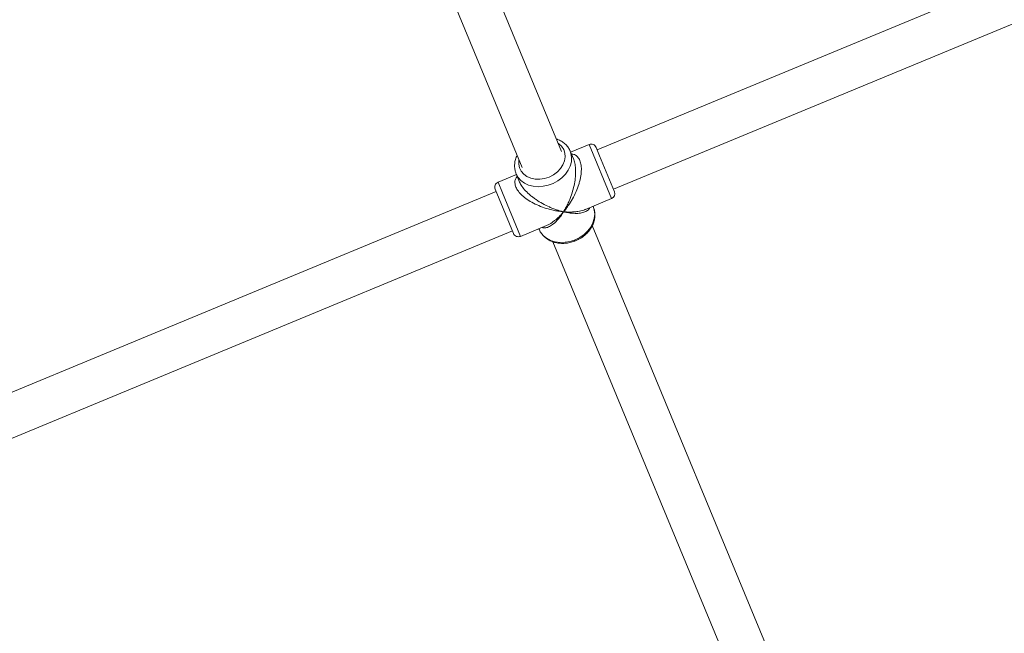
# Model space of a CAD drawing. Units: millimetres. Extents: x -527 to 9752, y -333 to 10948.
# Drawn here: x 5818 to 6187, y 3156 to 3387 of the extents above; entities that cross this region are included whole.
import ezdxf

# ---------------------------------------------------------------- set-up
doc = ezdxf.new("R2010")
doc.units = ezdxf.units.MM
doc.layers.add('Dimensions', color=7, linetype='Continuous')
doc.layers.add('Warstwa 1', color=7, linetype='Continuous')
doc.styles.get("Standard").update_dxf_attribs({"font": 'arial.ttf'})
doc.dimstyles.new('Leikkiset keinu', dxfattribs={"dimtxt": 150, "dimasz": 2.5, "dimexe": 0.06, "dimexo": 0.625, "dimtad": 0, "dimtih": 1, "dimtoh": 1, "dimdec": 0, "dimtxsty": 'Standard', "dimcen": 2.5, "dimadec": 0, "dimazin": 0, "dimtfac": 1, "dimtmove": 0, "dimatfit": 3, "dimfxl": 1, "dimarcsym": 0})

# ---------------------------------------------------------------- blocks, each defined once
blk = doc.blocks.new('*D3')
at = {"layer": 'Defpoints', "color": 0}
for p in [(844.11, 5107.63), (9714.1, 5107.62), (9714.1, -234.85)]:
    blk.add_point(p, dxfattribs=at)
at = {"layer": 'Dimensions', "color": 0, "lineweight": -2}
for p, q in [((844.11, 5107), (844.11, -234.91)), ((9714.1, 5107), (9714.1, -234.91)), ((846.61, -234.85), (5054.98, -234.85)), ((9711.6, -234.85), (5503.23, -234.85))]:
    blk.add_line(p, q, dxfattribs=at)
at = {"layer": 'Dimensions', "color": 0}
for points in [[(846.61, -234.43), (846.61, -235.27), (844.11, -234.85)], [(9711.6, -235.27), (9711.6, -234.43), (9714.1, -234.85)]]:
    blk.add_solid(points, dxfattribs=at)
at = {"layer": 'Dimensions', "color": 0, "lineweight": 5, "insert": (5279.11, -234.85), "char_height": 150, "attachment_point": 5}
blk.add_mtext('8870', dxfattribs=at)
blk = doc.blocks.new('*D5')
at = {"layer": 'Defpoints', "color": 0}
for p in [(2322.14, 5107.43), (8235.77, 5109.18), (8235.77, 404.04)]:
    blk.add_point(p, dxfattribs=at)
at = {"layer": 'Dimensions', "color": 0, "lineweight": -2}
for p, q in [((2322.14, 5106.81), (2322.14, 403.98)), ((8235.77, 5108.56), (8235.77, 403.98)), ((2324.64, 404.04), (5054.9, 404.04)), ((8233.27, 404.04), (5503, 404.04))]:
    blk.add_line(p, q, dxfattribs=at)
at = {"layer": 'Dimensions', "color": 0}
for points in [[(2324.64, 404.46), (2324.64, 403.62), (2322.14, 404.04)], [(8233.27, 403.62), (8233.27, 404.46), (8235.77, 404.04)]]:
    blk.add_solid(points, dxfattribs=at)
at = {"layer": 'Dimensions', "color": 0, "lineweight": 5, "insert": (5278.95, 404.04), "char_height": 150, "attachment_point": 5}
blk.add_mtext('5914', dxfattribs=at)

msp = doc.modelspace()

# ---------------------------------------------------------------- linework, layer by layer
at = {"layer": 'Warstwa 1', "lineweight": 5}
for points in [[(5941.31, 3488.02), (5941.31, 3488.02), (5287.11, 3217.04), (5287.11, 3217.04)], [(6021.1, 3337.21), (6021.1, 3337.21), (5962.22, 3479.36), (5962.22, 3479.36)], [(6369.47, 3476.58), (6369.47, 3476.58), (6034.4, 3337.78), (6034.4, 3337.78)], [(5285.7, 3199.14), (5285.7, 3199.14), (5950.3, 3474.43), (5950.3, 3474.43)], [(5947.44, 3473.24), (5947.44, 3473.24), (6006.32, 3331.09), (6006.32, 3331.09)], [(6040.52, 3323), (6040.52, 3323), (6375.6, 3461.8), (6375.6, 3461.8)], [(6031.4, 3339.79), (6031.4, 3339.79), (6024.47, 3336.92), (6024.47, 3336.92)], [(6031.4, 3339.79), (6031.4, 3339.79), (6039.82, 3319.46), (6039.82, 3319.46)], [(6035.35, 3335.48), (6035.35, 3335.48), (6034.01, 3338.7), (6034.01, 3338.7)], [(6024.34, 3337.22), (6024.34, 3337.22), (6024.28, 3337.38), (6024.28, 3337.38)], [(6025.63, 3334.11), (6025.63, 3334.11), (6024.34, 3337.22), (6024.34, 3337.22)], [(6040.9, 3322.07), (6040.9, 3322.07), (6035.35, 3335.48), (6035.35, 3335.48)], [(6004.15, 3328.5), (6004.15, 3328.5), (5997.22, 3325.63), (5997.22, 3325.63)], [(6004.02, 3328.81), (6004.02, 3328.81), (6005.31, 3325.69), (6005.31, 3325.69)], [(5998.85, 3321.69), (5998.85, 3321.69), (5997.22, 3325.63), (5997.22, 3325.63)], [(5996.52, 3322.09), (5996.52, 3322.09), (5664.85, 3184.71), (5664.85, 3184.71)], [(5996.13, 3323.01), (5996.13, 3323.01), (6003.02, 3306.38), (6003.02, 3306.38)], [(6005.64, 3305.3), (6005.64, 3305.3), (5998.85, 3321.69), (5998.85, 3321.69)], [(6039.82, 3319.46), (6040.84, 3319.88), (6041.32, 3321.05), (6040.9, 3322.07)], [(6030.05, 3315.41), (6030.05, 3315.41), (6039.82, 3319.46), (6039.82, 3319.46)], [(6033.02, 3316.28), (6033.02, 3316.28), (6032.89, 3316.59), (6032.89, 3316.59)], [(6005.64, 3305.3), (6005.64, 3305.3), (6015.4, 3309.35), (6015.4, 3309.35)], [(6110.1, 3122.34), (6110.1, 3122.34), (6032.63, 3309.37), (6032.63, 3309.37)], [(5670.97, 3169.93), (5670.97, 3169.93), (6002.64, 3307.31), (6002.64, 3307.31)], [(6012.56, 3308.17), (6012.56, 3308.17), (6012.69, 3307.86), (6012.69, 3307.86)], [(6017.85, 3303.26), (6017.85, 3303.26), (6095.32, 3116.22), (6095.32, 3116.22)], [(6506.76, 3281.71), (6506.76, 3281.71), (6123.4, 3122.91), (6123.4, 3122.91)], [(6129.52, 3108.13), (6129.52, 3108.13), (6505.93, 3264.05), (6505.93, 3264.05)]]:
    msp.add_open_spline(points, degree=3, dxfattribs=at)
for points, knots in [([(6019.86, 3340.22), (6019.86, 3340.22), (6019.98, 3340.13), (6019.98, 3340.13), (6019.98, 3340.13), (6019.98, 3340.13), (6021.08, 3339.13), (6021.08, 3339.13), (6021.08, 3339.13), (6021.08, 3339.13), (6021.88, 3337.92), (6021.88, 3337.92), (6021.88, 3337.92), (6021.88, 3337.92), (6022.34, 3336.56), (6022.34, 3336.56), (6022.34, 3336.56), (6022.34, 3336.56), (6022.45, 3335.09), (6022.45, 3335.09), (6022.45, 3335.09), (6022.45, 3335.09), (6022.21, 3333.59), (6022.21, 3333.59), (6022.21, 3333.59), (6022.21, 3333.59), (6021.61, 3332.12), (6021.61, 3332.12), (6021.61, 3332.12), (6021.61, 3332.12), (6020.7, 3330.72), (6020.7, 3330.72), (6020.7, 3330.72), (6020.7, 3330.72), (6019.49, 3329.47), (6019.49, 3329.47), (6019.49, 3329.47), (6019.49, 3329.47), (6018.05, 3328.4), (6018.05, 3328.4), (6018.05, 3328.4), (6018.05, 3328.4), (6016.43, 3327.58), (6016.43, 3327.58)], [0, 0, 0, 0, 0.083333, 0.083333, 0.083333, 0.083333, 0.166667, 0.166667, 0.166667, 0.166667, 0.25, 0.25, 0.25, 0.25, 0.333333, 0.333333, 0.333333, 0.333333, 0.416667, 0.416667, 0.416667, 0.416667, 0.5, 0.5, 0.5, 0.5, 0.583333, 0.583333, 0.583333, 0.583333, 0.666667, 0.666667, 0.666667, 0.666667, 0.75, 0.75, 0.75, 0.75, 0.833333, 0.833333, 0.833333, 0.833333, 1, 1, 1, 1]), ([(6024.26, 3337.39), (6024.24, 3337.44), (6024.22, 3337.5), (6024.2, 3337.55), (6024.2, 3337.55), (6024.02, 3338.04), (6023.72, 3338.47), (6023.4, 3338.88), (6023.4, 3338.88), (6023.08, 3339.3), (6022.73, 3339.69), (6022.34, 3340.04), (6022.34, 3340.04), (6021.95, 3340.39), (6021.52, 3340.7), (6021.06, 3340.99), (6021.06, 3340.99), (6020.6, 3341.28), (6020.12, 3341.54), (6019.59, 3341.72), (6019.59, 3341.72), (6019.46, 3341.76), (6019.32, 3341.8), (6019.19, 3341.84)], [0, 0, 0, 0, 0.142857, 0.142857, 0.142857, 0.142857, 0.285714, 0.285714, 0.285714, 0.285714, 0.428571, 0.428571, 0.428571, 0.428571, 0.571429, 0.571429, 0.571429, 0.571429, 0.714286, 0.714286, 0.714286, 0.714286, 1, 1, 1, 1]), ([(6034.01, 3338.7), (6033.81, 3339.19), (6033.42, 3339.58), (6032.93, 3339.79), (6032.93, 3339.79), (6032.44, 3339.99), (6031.89, 3339.99), (6031.4, 3339.79)], [0, 0, 0, 0, 0.333333, 0.333333, 0.333333, 0.333333, 1, 1, 1, 1]), ([(6004.4, 3335.72), (6004.34, 3335.61), (6004.28, 3335.51), (6004.23, 3335.4), (6004.23, 3335.4), (6003.96, 3334.89), (6003.8, 3334.34), (6003.67, 3333.79), (6003.67, 3333.79), (6003.55, 3333.24), (6003.47, 3332.7), (6003.44, 3332.15), (6003.44, 3332.15), (6003.41, 3331.61), (6003.44, 3331.07), (6003.53, 3330.54), (6003.53, 3330.54), (6003.61, 3330.05), (6003.73, 3329.58), (6003.9, 3329.12), (6003.9, 3329.12), (6003.94, 3329.01), (6003.98, 3328.91), (6004.02, 3328.81)], [0, 0, 0, 0, 0.142857, 0.142857, 0.142857, 0.142857, 0.285714, 0.285714, 0.285714, 0.285714, 0.428571, 0.428571, 0.428571, 0.428571, 0.571429, 0.571429, 0.571429, 0.571429, 0.714286, 0.714286, 0.714286, 0.714286, 1, 1, 1, 1]), ([(6004.02, 3328.81), (6004.02, 3328.81), (6004.77, 3327.44), (6004.77, 3327.44), (6004.77, 3327.44), (6004.77, 3327.44), (6005.83, 3326.25), (6005.83, 3326.25), (6005.83, 3326.25), (6005.83, 3326.25), (6007.16, 3325.28), (6007.16, 3325.28), (6007.16, 3325.28), (6007.16, 3325.28), (6008.72, 3324.56), (6008.72, 3324.56), (6008.72, 3324.56), (6008.72, 3324.56), (6010.44, 3324.11), (6010.44, 3324.11), (6010.44, 3324.11), (6010.44, 3324.11), (6012.29, 3323.95), (6012.29, 3323.95), (6012.29, 3323.95), (6012.29, 3323.95), (6014.2, 3324.08), (6014.2, 3324.08), (6014.2, 3324.08), (6014.2, 3324.08), (6016.11, 3324.49), (6016.11, 3324.49), (6016.11, 3324.49), (6016.11, 3324.49), (6017.96, 3325.18), (6017.96, 3325.18), (6017.96, 3325.18), (6017.96, 3325.18), (6019.68, 3326.12), (6019.68, 3326.12), (6019.68, 3326.12), (6019.68, 3326.12), (6021.23, 3327.28), (6021.23, 3327.28), (6021.23, 3327.28), (6021.23, 3327.28), (6022.56, 3328.63), (6022.56, 3328.63), (6022.56, 3328.63), (6022.56, 3328.63), (6023.61, 3330.12), (6023.61, 3330.12), (6023.61, 3330.12), (6023.61, 3330.12), (6024.36, 3331.7), (6024.36, 3331.7), (6024.36, 3331.7), (6024.36, 3331.7), (6024.78, 3333.32), (6024.78, 3333.32), (6024.78, 3333.32), (6024.78, 3333.32), (6024.86, 3334.94), (6024.86, 3334.94), (6024.86, 3334.94), (6024.86, 3334.94), (6024.6, 3336.49), (6024.6, 3336.49), (6024.6, 3336.49), (6024.6, 3336.49), (6024.34, 3337.22), (6024.34, 3337.22)], [0, 0, 0, 0, 0.052632, 0.052632, 0.052632, 0.052632, 0.105263, 0.105263, 0.105263, 0.105263, 0.157895, 0.157895, 0.157895, 0.157895, 0.210526, 0.210526, 0.210526, 0.210526, 0.263158, 0.263158, 0.263158, 0.263158, 0.315789, 0.315789, 0.315789, 0.315789, 0.368421, 0.368421, 0.368421, 0.368421, 0.421053, 0.421053, 0.421053, 0.421053, 0.473684, 0.473684, 0.473684, 0.473684, 0.526316, 0.526316, 0.526316, 0.526316, 0.578947, 0.578947, 0.578947, 0.578947, 0.631579, 0.631579, 0.631579, 0.631579, 0.684211, 0.684211, 0.684211, 0.684211, 0.736842, 0.736842, 0.736842, 0.736842, 0.789474, 0.789474, 0.789474, 0.789474, 0.842105, 0.842105, 0.842105, 0.842105, 0.894737, 0.894737, 0.894737, 0.894737, 1, 1, 1, 1]), ([(6021.84, 3314.51), (6022.2, 3314.95), (6022.55, 3315.39), (6022.9, 3315.84), (6022.9, 3315.84), (6023.14, 3316.17), (6023.38, 3316.51), (6023.62, 3316.85), (6023.62, 3316.85), (6023.91, 3317.28), (6024.2, 3317.72), (6024.48, 3318.18), (6024.48, 3318.18), (6024.73, 3318.58), (6024.97, 3318.99), (6025.2, 3319.41), (6025.2, 3319.41), (6025.67, 3320.27), (6026.12, 3321.16), (6026.52, 3322.09), (6026.52, 3322.09), (6026.9, 3322.96), (6027.25, 3323.86), (6027.54, 3324.78), (6027.54, 3324.78), (6027.68, 3325.23), (6027.81, 3325.69), (6027.93, 3326.15), (6027.93, 3326.15), (6028.04, 3326.58), (6028.13, 3327.01), (6028.22, 3327.45), (6028.22, 3327.45), (6028.37, 3328.24), (6028.47, 3329.04), (6028.5, 3329.82), (6028.5, 3329.82), (6028.54, 3330.56), (6028.51, 3331.29), (6028.41, 3331.98), (6028.41, 3331.98), (6028.32, 3332.62), (6028.17, 3333.22), (6027.95, 3333.74), (6027.95, 3333.74), (6027.73, 3334.27), (6027.45, 3334.72), (6027.12, 3335.09), (6027.12, 3335.09), (6026.78, 3335.48), (6026.39, 3335.78), (6025.96, 3335.97), (6025.96, 3335.97), (6025.57, 3336.13), (6025.15, 3336.2), (6024.74, 3336.27)], [0, 0, 0, 0, 0.066667, 0.066667, 0.066667, 0.066667, 0.133333, 0.133333, 0.133333, 0.133333, 0.2, 0.2, 0.2, 0.2, 0.266667, 0.266667, 0.266667, 0.266667, 0.333333, 0.333333, 0.333333, 0.333333, 0.4, 0.4, 0.4, 0.4, 0.466667, 0.466667, 0.466667, 0.466667, 0.533333, 0.533333, 0.533333, 0.533333, 0.6, 0.6, 0.6, 0.6, 0.666667, 0.666667, 0.666667, 0.666667, 0.733333, 0.733333, 0.733333, 0.733333, 0.8, 0.8, 0.8, 0.8, 0.866667, 0.866667, 0.866667, 0.866667, 1, 1, 1, 1]), ([(6016.43, 3327.58), (6016.43, 3327.58), (6014.7, 3327.02), (6014.7, 3327.02), (6014.7, 3327.02), (6014.7, 3327.02), (6012.93, 3326.75), (6012.93, 3326.75), (6012.93, 3326.75), (6012.93, 3326.75), (6011.2, 3326.79), (6011.2, 3326.79), (6011.2, 3326.79), (6011.2, 3326.79), (6009.56, 3327.12), (6009.56, 3327.12), (6009.56, 3327.12), (6009.56, 3327.12), (6008.09, 3327.75), (6008.09, 3327.75), (6008.09, 3327.75), (6008.09, 3327.75), (6006.86, 3328.64), (6006.86, 3328.64), (6006.86, 3328.64), (6006.86, 3328.64), (6005.9, 3329.75), (6005.9, 3329.75), (6005.9, 3329.75), (6005.9, 3329.75), (6005.27, 3331.04), (6005.27, 3331.04), (6005.27, 3331.04), (6005.27, 3331.04), (6004.98, 3332.46), (6004.98, 3332.46), (6004.98, 3332.46), (6004.98, 3332.46), (6005.05, 3333.95), (6005.05, 3333.95), (6005.05, 3333.95), (6005.05, 3333.95), (6005.07, 3334.1), (6005.07, 3334.1)], [0, 0, 0, 0, 0.083333, 0.083333, 0.083333, 0.083333, 0.166667, 0.166667, 0.166667, 0.166667, 0.25, 0.25, 0.25, 0.25, 0.333333, 0.333333, 0.333333, 0.333333, 0.416667, 0.416667, 0.416667, 0.416667, 0.5, 0.5, 0.5, 0.5, 0.583333, 0.583333, 0.583333, 0.583333, 0.666667, 0.666667, 0.666667, 0.666667, 0.75, 0.75, 0.75, 0.75, 0.833333, 0.833333, 0.833333, 0.833333, 1, 1, 1, 1]), ([(6025.63, 3334.11), (6025.82, 3333.54), (6026.01, 3332.97), (6026.14, 3332.33), (6026.14, 3332.33), (6026.28, 3331.66), (6026.34, 3330.91), (6026.36, 3330.16), (6026.36, 3330.16), (6026.39, 3329.36), (6026.36, 3328.56), (6026.29, 3327.76), (6026.29, 3327.76), (6026.21, 3326.84), (6026.07, 3325.93), (6025.9, 3325.04), (6025.9, 3325.04), (6025.72, 3324.1), (6025.49, 3323.18), (6025.24, 3322.29), (6025.24, 3322.29), (6024.96, 3321.34), (6024.65, 3320.43), (6024.31, 3319.55), (6024.31, 3319.55), (6024.09, 3318.96), (6023.85, 3318.39), (6023.6, 3317.84), (6023.6, 3317.84), (6023.36, 3317.3), (6023.1, 3316.77), (6022.84, 3316.27), (6022.84, 3316.27), (6022.52, 3315.66), (6022.18, 3315.09), (6021.84, 3314.51)], [0, 0, 0, 0, 0.1, 0.1, 0.1, 0.1, 0.2, 0.2, 0.2, 0.2, 0.3, 0.3, 0.3, 0.3, 0.4, 0.4, 0.4, 0.4, 0.5, 0.5, 0.5, 0.5, 0.6, 0.6, 0.6, 0.6, 0.7, 0.7, 0.7, 0.7, 0.8, 0.8, 0.8, 0.8, 1, 1, 1, 1]), ([(6004.41, 3327.85), (6004.17, 3327.51), (6003.92, 3327.16), (6003.77, 3326.77), (6003.77, 3326.77), (6003.59, 3326.34), (6003.53, 3325.85), (6003.56, 3325.33), (6003.56, 3325.33), (6003.59, 3324.84), (6003.71, 3324.32), (6003.93, 3323.79), (6003.93, 3323.79), (6004.15, 3323.27), (6004.46, 3322.73), (6004.85, 3322.21), (6004.85, 3322.21), (6005.26, 3321.66), (6005.76, 3321.13), (6006.31, 3320.63), (6006.31, 3320.63), (6006.89, 3320.1), (6007.53, 3319.61), (6008.19, 3319.15), (6008.19, 3319.15), (6008.95, 3318.64), (6009.74, 3318.17), (6010.55, 3317.75), (6010.55, 3317.75), (6011.42, 3317.3), (6012.29, 3316.91), (6013.18, 3316.56), (6013.18, 3316.56), (6014.12, 3316.19), (6015.07, 3315.87), (6016.01, 3315.6), (6016.01, 3315.6), (6016.64, 3315.42), (6017.26, 3315.26), (6017.88, 3315.12), (6017.88, 3315.12), (6018.49, 3314.99), (6019.1, 3314.87), (6019.7, 3314.78), (6019.7, 3314.78), (6020.42, 3314.66), (6021.13, 3314.59), (6021.84, 3314.51)], [0, 0, 0, 0, 0.076923, 0.076923, 0.076923, 0.076923, 0.153846, 0.153846, 0.153846, 0.153846, 0.230769, 0.230769, 0.230769, 0.230769, 0.307692, 0.307692, 0.307692, 0.307692, 0.384615, 0.384615, 0.384615, 0.384615, 0.461538, 0.461538, 0.461538, 0.461538, 0.538462, 0.538462, 0.538462, 0.538462, 0.615385, 0.615385, 0.615385, 0.615385, 0.692308, 0.692308, 0.692308, 0.692308, 0.769231, 0.769231, 0.769231, 0.769231, 0.846154, 0.846154, 0.846154, 0.846154, 1, 1, 1, 1]), ([(5997.22, 3325.63), (5996.73, 3325.42), (5996.34, 3325.03), (5996.13, 3324.54), (5996.13, 3324.54), (5995.93, 3324.05), (5995.93, 3323.5), (5996.13, 3323.01)], [0, 0, 0, 0, 0.333333, 0.333333, 0.333333, 0.333333, 1, 1, 1, 1]), ([(6021.84, 3314.51), (6021.34, 3314.64), (6020.83, 3314.77), (6020.31, 3314.92), (6020.31, 3314.92), (6019.95, 3315.03), (6019.58, 3315.15), (6019.2, 3315.28), (6019.2, 3315.28), (6018.74, 3315.44), (6018.27, 3315.61), (6017.79, 3315.8), (6017.79, 3315.8), (6017.38, 3315.96), (6016.96, 3316.14), (6016.54, 3316.33), (6016.54, 3316.33), (6015.68, 3316.71), (6014.81, 3317.14), (6013.94, 3317.61), (6013.94, 3317.61), (6013.13, 3318.06), (6012.32, 3318.55), (6011.53, 3319.09), (6011.53, 3319.09), (6011.14, 3319.35), (6010.76, 3319.62), (6010.38, 3319.91), (6010.38, 3319.91), (6010.03, 3320.17), (6009.68, 3320.45), (6009.34, 3320.74), (6009.34, 3320.74), (6008.72, 3321.25), (6008.13, 3321.8), (6007.59, 3322.38), (6007.59, 3322.38), (6007.07, 3322.93), (6006.58, 3323.5), (6006.2, 3324.08), (6006.2, 3324.08), (6005.84, 3324.61), (6005.58, 3325.15), (6005.31, 3325.69)], [0, 0, 0, 0, 0.083333, 0.083333, 0.083333, 0.083333, 0.166667, 0.166667, 0.166667, 0.166667, 0.25, 0.25, 0.25, 0.25, 0.333333, 0.333333, 0.333333, 0.333333, 0.416667, 0.416667, 0.416667, 0.416667, 0.5, 0.5, 0.5, 0.5, 0.583333, 0.583333, 0.583333, 0.583333, 0.666667, 0.666667, 0.666667, 0.666667, 0.75, 0.75, 0.75, 0.75, 0.833333, 0.833333, 0.833333, 0.833333, 1, 1, 1, 1]), ([(6026.34, 3303.65), (6026.66, 3303.79), (6026.98, 3303.93), (6027.28, 3304.09), (6027.28, 3304.09), (6027.84, 3304.37), (6028.38, 3304.69), (6028.89, 3305.05), (6028.89, 3305.05), (6029.4, 3305.41), (6029.88, 3305.8), (6030.32, 3306.22), (6030.32, 3306.22), (6030.77, 3306.65), (6031.18, 3307.1), (6031.54, 3307.57), (6031.54, 3307.57), (6031.91, 3308.05), (6032.23, 3308.55), (6032.51, 3309.07), (6032.51, 3309.07), (6032.78, 3309.58), (6033.01, 3310.12), (6033.18, 3310.66), (6033.18, 3310.66), (6033.35, 3311.2), (6033.48, 3311.75), (6033.54, 3312.3), (6033.54, 3312.3), (6033.61, 3312.84), (6033.62, 3313.38), (6033.58, 3313.92), (6033.58, 3313.92), (6033.54, 3314.45), (6033.46, 3314.98), (6033.3, 3315.48), (6033.3, 3315.48), (6033.19, 3315.81), (6033.05, 3316.13), (6032.9, 3316.45)], [0, 0, 0, 0, 0.090909, 0.090909, 0.090909, 0.090909, 0.181818, 0.181818, 0.181818, 0.181818, 0.272727, 0.272727, 0.272727, 0.272727, 0.363636, 0.363636, 0.363636, 0.363636, 0.454545, 0.454545, 0.454545, 0.454545, 0.545455, 0.545455, 0.545455, 0.545455, 0.636364, 0.636364, 0.636364, 0.636364, 0.727273, 0.727273, 0.727273, 0.727273, 0.818182, 0.818182, 0.818182, 0.818182, 1, 1, 1, 1]), ([(6013.72, 3308.65), (6013.95, 3308.57), (6014.18, 3308.5), (6014.42, 3308.46), (6014.42, 3308.46), (6014.88, 3308.4), (6015.36, 3308.51), (6015.84, 3308.68), (6015.84, 3308.68), (6016.34, 3308.87), (6016.84, 3309.12), (6017.33, 3309.44), (6017.33, 3309.44), (6017.85, 3309.78), (6018.37, 3310.21), (6018.87, 3310.7), (6018.87, 3310.7), (6019.2, 3311.02), (6019.53, 3311.37), (6019.85, 3311.75), (6019.85, 3311.75), (6020.17, 3312.12), (6020.48, 3312.5), (6020.78, 3312.92), (6020.78, 3312.92), (6021.14, 3313.42), (6021.49, 3313.97), (6021.84, 3314.51)], [0, 0, 0, 0, 0.125, 0.125, 0.125, 0.125, 0.25, 0.25, 0.25, 0.25, 0.375, 0.375, 0.375, 0.375, 0.5, 0.5, 0.5, 0.5, 0.625, 0.625, 0.625, 0.625, 0.75, 0.75, 0.75, 0.75, 1, 1, 1, 1]), ([(6021.84, 3314.51), (6021.48, 3314.09), (6021.12, 3313.68), (6020.75, 3313.28), (6020.75, 3313.28), (6020.48, 3313.01), (6020.21, 3312.74), (6019.94, 3312.48), (6019.94, 3312.48), (6019.6, 3312.16), (6019.26, 3311.85), (6018.91, 3311.56), (6018.91, 3311.56), (6018.6, 3311.31), (6018.29, 3311.07), (6017.98, 3310.84), (6017.98, 3310.84), (6017.35, 3310.36), (6016.7, 3309.93), (6016.04, 3309.64), (6016.04, 3309.64), (6015.82, 3309.55), (6015.6, 3309.47), (6015.38, 3309.39)], [0, 0, 0, 0, 0.142857, 0.142857, 0.142857, 0.142857, 0.285714, 0.285714, 0.285714, 0.285714, 0.428571, 0.428571, 0.428571, 0.428571, 0.571429, 0.571429, 0.571429, 0.571429, 0.714286, 0.714286, 0.714286, 0.714286, 1, 1, 1, 1]), ([(6021.84, 3314.51), (6022.34, 3314.4), (6022.84, 3314.29), (6023.33, 3314.2), (6023.33, 3314.2), (6023.68, 3314.14), (6024.02, 3314.09), (6024.36, 3314.05), (6024.36, 3314.05), (6024.78, 3314), (6025.19, 3313.96), (6025.6, 3313.94), (6025.6, 3313.94), (6025.96, 3313.92), (6026.3, 3313.91), (6026.65, 3313.92), (6026.65, 3313.92), (6027.34, 3313.93), (6028.01, 3313.99), (6028.62, 3314.12), (6028.62, 3314.12), (6029.2, 3314.23), (6029.74, 3314.4), (6030.21, 3314.64), (6030.21, 3314.64), (6030.44, 3314.75), (6030.66, 3314.88), (6030.86, 3315.03), (6030.86, 3315.03), (6031.05, 3315.16), (6031.23, 3315.31), (6031.37, 3315.48), (6031.37, 3315.48), (6031.52, 3315.67), (6031.63, 3315.89), (6031.73, 3316.11)], [0, 0, 0, 0, 0.1, 0.1, 0.1, 0.1, 0.2, 0.2, 0.2, 0.2, 0.3, 0.3, 0.3, 0.3, 0.4, 0.4, 0.4, 0.4, 0.5, 0.5, 0.5, 0.5, 0.6, 0.6, 0.6, 0.6, 0.7, 0.7, 0.7, 0.7, 0.8, 0.8, 0.8, 0.8, 1, 1, 1, 1]), ([(6030.03, 3315.46), (6029.82, 3315.36), (6029.61, 3315.26), (6029.39, 3315.17), (6029.39, 3315.17), (6028.73, 3314.91), (6027.96, 3314.76), (6027.17, 3314.64), (6027.17, 3314.64), (6026.65, 3314.57), (6026.12, 3314.51), (6025.57, 3314.47), (6025.57, 3314.47), (6025.03, 3314.43), (6024.48, 3314.41), (6023.92, 3314.41), (6023.92, 3314.41), (6023.24, 3314.42), (6022.54, 3314.47), (6021.84, 3314.51)], [0, 0, 0, 0, 0.166667, 0.166667, 0.166667, 0.166667, 0.333333, 0.333333, 0.333333, 0.333333, 0.5, 0.5, 0.5, 0.5, 0.666667, 0.666667, 0.666667, 0.666667, 1, 1, 1, 1]), ([(6033.02, 3316.28), (6033.02, 3316.28), (6033.37, 3315.16), (6033.37, 3315.16), (6033.37, 3315.16), (6033.37, 3315.16), (6033.55, 3313.59), (6033.55, 3313.59), (6033.55, 3313.59), (6033.55, 3313.59), (6033.38, 3311.97), (6033.38, 3311.97), (6033.38, 3311.97), (6033.38, 3311.97), (6032.87, 3310.35), (6032.87, 3310.35), (6032.87, 3310.35), (6032.87, 3310.35), (6032.05, 3308.79), (6032.05, 3308.79), (6032.05, 3308.79), (6032.05, 3308.79), (6030.92, 3307.34), (6030.92, 3307.34), (6030.92, 3307.34), (6030.92, 3307.34), (6029.54, 3306.03), (6029.54, 3306.03), (6029.54, 3306.03), (6029.54, 3306.03), (6027.94, 3304.92), (6027.94, 3304.92), (6027.94, 3304.92), (6027.94, 3304.92), (6026.18, 3304.04), (6026.18, 3304.04)], [0, 0, 0, 0, 0.1, 0.1, 0.1, 0.1, 0.2, 0.2, 0.2, 0.2, 0.3, 0.3, 0.3, 0.3, 0.4, 0.4, 0.4, 0.4, 0.5, 0.5, 0.5, 0.5, 0.6, 0.6, 0.6, 0.6, 0.7, 0.7, 0.7, 0.7, 0.8, 0.8, 0.8, 0.8, 1, 1, 1, 1]), ([(6003.02, 3306.38), (6003.23, 3305.89), (6003.61, 3305.5), (6004.1, 3305.3), (6004.1, 3305.3), (6004.59, 3305.1), (6005.15, 3305.1), (6005.64, 3305.3)], [0, 0, 0, 0, 0.333333, 0.333333, 0.333333, 0.333333, 1, 1, 1, 1]), ([(6012.63, 3308.11), (6012.66, 3307.99), (6012.7, 3307.86), (6012.74, 3307.74), (6012.74, 3307.74), (6012.92, 3307.26), (6013.19, 3306.81), (6013.5, 3306.39), (6013.5, 3306.39), (6013.81, 3305.97), (6014.14, 3305.57), (6014.52, 3305.21), (6014.52, 3305.21), (6014.9, 3304.84), (6015.32, 3304.51), (6015.77, 3304.22), (6015.77, 3304.22), (6016.22, 3303.93), (6016.71, 3303.68), (6017.22, 3303.46), (6017.22, 3303.46), (6017.73, 3303.25), (6018.27, 3303.07), (6018.83, 3302.94), (6018.83, 3302.94), (6019.39, 3302.81), (6019.97, 3302.72), (6020.56, 3302.68), (6020.56, 3302.68), (6021.16, 3302.64), (6021.76, 3302.64), (6022.37, 3302.69), (6022.37, 3302.69), (6022.98, 3302.74), (6023.59, 3302.83), (6024.2, 3302.97), (6024.2, 3302.97), (6024.77, 3303.1), (6025.34, 3303.27), (6025.9, 3303.48), (6025.9, 3303.48), (6026.05, 3303.53), (6026.19, 3303.59), (6026.34, 3303.65)], [0, 0, 0, 0, 0.083333, 0.083333, 0.083333, 0.083333, 0.166667, 0.166667, 0.166667, 0.166667, 0.25, 0.25, 0.25, 0.25, 0.333333, 0.333333, 0.333333, 0.333333, 0.416667, 0.416667, 0.416667, 0.416667, 0.5, 0.5, 0.5, 0.5, 0.583333, 0.583333, 0.583333, 0.583333, 0.666667, 0.666667, 0.666667, 0.666667, 0.75, 0.75, 0.75, 0.75, 0.833333, 0.833333, 0.833333, 0.833333, 1, 1, 1, 1]), ([(6026.18, 3304.04), (6026.18, 3304.04), (6024.31, 3303.42), (6024.31, 3303.42), (6024.31, 3303.42), (6024.31, 3303.42), (6022.4, 3303.07), (6022.4, 3303.07), (6022.4, 3303.07), (6022.4, 3303.07), (6020.5, 3303.02), (6020.5, 3303.02), (6020.5, 3303.02), (6020.5, 3303.02), (6018.67, 3303.25), (6018.67, 3303.25), (6018.67, 3303.25), (6018.67, 3303.25), (6016.98, 3303.77), (6016.98, 3303.77), (6016.98, 3303.77), (6016.98, 3303.77), (6015.48, 3304.56), (6015.48, 3304.56), (6015.48, 3304.56), (6015.48, 3304.56), (6014.22, 3305.59), (6014.22, 3305.59), (6014.22, 3305.59), (6014.22, 3305.59), (6013.23, 3306.82), (6013.23, 3306.82), (6013.23, 3306.82), (6013.23, 3306.82), (6012.69, 3307.86), (6012.69, 3307.86)], [0, 0, 0, 0, 0.1, 0.1, 0.1, 0.1, 0.2, 0.2, 0.2, 0.2, 0.3, 0.3, 0.3, 0.3, 0.4, 0.4, 0.4, 0.4, 0.5, 0.5, 0.5, 0.5, 0.6, 0.6, 0.6, 0.6, 0.7, 0.7, 0.7, 0.7, 0.8, 0.8, 0.8, 0.8, 1, 1, 1, 1])]:
    msp.add_open_spline(points, degree=3, knots=knots, dxfattribs=at)

# ---------------------------------------------------------------- dimensions: what is measured, and where the dimension line sits
at = {"layer": 'Dimensions', "lineweight": 5}
for base, p1, p2, picture, middle in [((9714.1, -234.85), (844.11, 5107.63), (9714.1, 5107.62), '*D3', (5279.11, -234.85)), ((8235.77, 404.04), (2322.14, 5107.43), (8235.77, 5109.18), '*D5', (5278.95, 404.04))]:
    dim = msp.add_linear_dim(base=base, p1=p1, p2=p2, dimstyle='Leikkiset keinu', dxfattribs=at)
    dim.commit()
    dim.dimension.update_dxf_attribs({"geometry": picture, "text_midpoint": middle})

doc.saveas('drawing.dxf')
